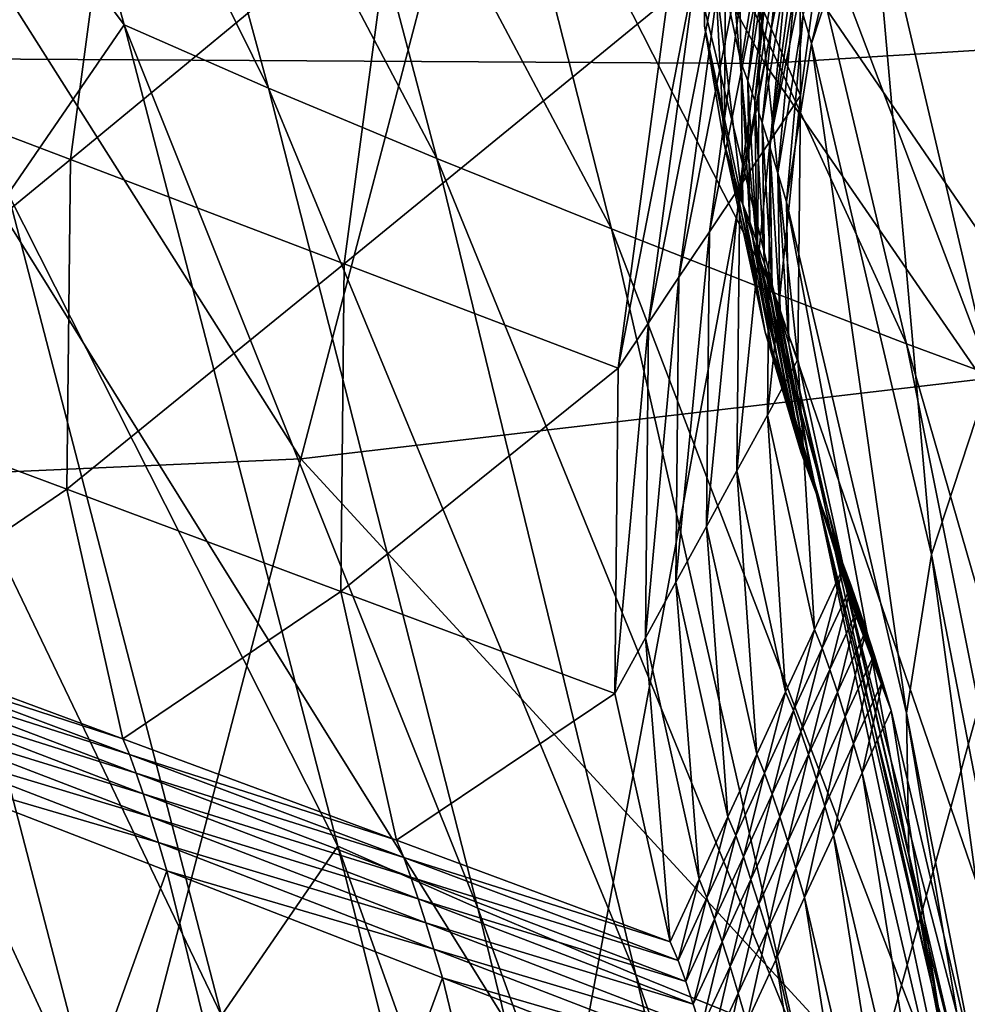
# Model space of a CAD drawing. Units: metres. Extents: x 96.79 to 99.13, y 0.38 to 2.81.
# Drawn here: x 97.22 to 97.24, y 0.57 to 0.59 of the extents above; entities that cross this region are included whole.
import ezdxf

# ---------------------------------------------------------------- set-up
doc = ezdxf.new("R2010")
doc.units = ezdxf.units.M
doc.header["$MEASUREMENT"] = 0

# ---------------------------------------------------------------- blocks, each defined once
blk = doc.blocks.new('c2194925-f87b-489f-bdb6-3fbe224ee019')
at = {"color": 7, "true_color": 0xffffff}
for points in [[(100.465931, 18.360374, 0.463297), (100.465197, 18.341808, 0.453292), (100.448736, 18.348482, 0.448964)], [(100.439642, 18.353121, 0.476583), (100.423254, 18.359234, 0.475385), (100.423545, 18.340831, 0.465605)], [(100.430091, 18.329884, 0.436777), (100.431138, 18.354131, 0.445186), (100.448736, 18.348482, 0.448964)], [(100.423545, 18.340831, 0.465605), (100.440079, 18.336189, 0.46678), (100.439642, 18.353121, 0.476583)], [(100.454797, 18.346224, 0.478446), (100.439642, 18.353121, 0.476583), (100.440079, 18.336189, 0.46678)], [(100.454797, 18.346224, 0.478446), (100.468357, 18.338349, 0.481175), (100.468014, 18.350219, 0.492479)], [(100.448736, 18.348482, 0.448964), (100.447687, 18.325887, 0.44124), (100.430091, 18.329884, 0.436777)], [(100.447687, 18.325887, 0.44124), (100.448736, 18.348482, 0.448964), (100.465197, 18.341808, 0.453292)], [(100.440079, 18.336189, 0.46678), (100.455442, 18.330658, 0.468863), (100.454797, 18.346224, 0.478446)], [(100.468357, 18.338349, 0.481175), (100.454797, 18.346224, 0.478446), (100.455442, 18.330658, 0.468863)], [(100.465197, 18.341808, 0.453292), (100.464359, 18.320892, 0.446182), (100.447687, 18.325887, 0.44124)], [(100.440079, 18.336189, 0.46678), (100.423545, 18.340831, 0.465605), (100.423921, 18.320297, 0.457804)], [(100.423921, 18.320297, 0.457804), (100.440605, 18.317074, 0.459095), (100.440079, 18.336189, 0.46678)], [(100.455442, 18.330658, 0.468863), (100.440079, 18.336189, 0.46678), (100.440605, 18.317074, 0.459095)], [(100.440605, 18.317074, 0.459095), (100.456195, 18.312893, 0.461461), (100.455442, 18.330658, 0.468863)], [(100.430091, 18.329884, 0.436777), (100.428969, 18.305122, 0.431636), (100.410846, 18.307796, 0.427387)], [(100.428969, 18.305122, 0.431636), (100.430091, 18.329884, 0.436777), (100.447687, 18.325887, 0.44124)], [(100.447687, 18.325887, 0.44124), (100.446519, 18.302448, 0.436512), (100.428969, 18.305122, 0.431636)], [(100.446519, 18.302448, 0.436512), (100.447687, 18.325887, 0.44124), (100.464359, 18.320892, 0.446182)]]:
    blk.add_3dface(points, dxfattribs=at)
blk = doc.blocks.new('28cc91fe-50b7-48aa-84b1-3ee4fcd98285')
for points in [[(100.449397, 18.345148, 0.290222), (100.459535, 18.365619, 0.233208), (100.462732, 18.366128, 0.23388)], [(100.462732, 18.366128, 0.23388), (100.452999, 18.345716, 0.290987), (100.449397, 18.345148, 0.290222)], [(100.445849, 18.344543, 0.289456), (100.456299, 18.365059, 0.232515), (100.459535, 18.365619, 0.233208)], [(100.459535, 18.365619, 0.233208), (100.449397, 18.345148, 0.290222), (100.445849, 18.344543, 0.289456)], [(100.442688, 18.343942, 0.288755), (100.453262, 18.364474, 0.231848), (100.456299, 18.365059, 0.232515)], [(100.456299, 18.365059, 0.232515), (100.445849, 18.344543, 0.289456), (100.442688, 18.343942, 0.288755)], [(100.453262, 18.364474, 0.231848), (100.442688, 18.343942, 0.288755), (100.44112, 18.347959, 0.289621)], [(100.455503, 18.343948, 0.340574), (100.462519, 18.359586, 0.296488), (100.463847, 18.3619, 0.297361)], [(100.463847, 18.3619, 0.297361), (100.456829, 18.346258, 0.341455), (100.455503, 18.343948, 0.340574)], [(100.454416, 18.341403, 0.339667), (100.46143, 18.357039, 0.295588), (100.462519, 18.359586, 0.296488)], [(100.462519, 18.359586, 0.296488), (100.455503, 18.343948, 0.340574), (100.454416, 18.341403, 0.339667)], [(100.453688, 18.338505, 0.338724), (100.460702, 18.354139, 0.29465), (100.46143, 18.357039, 0.295588)], [(100.46143, 18.357039, 0.295588), (100.454416, 18.341403, 0.339667), (100.453688, 18.338505, 0.338724)], [(100.445458, 18.346134, 0.370686), (100.450434, 18.356029, 0.343098), (100.444349, 18.355131, 0.341787)], [(100.450434, 18.356029, 0.343098), (100.445458, 18.346134, 0.370686), (100.451609, 18.347005, 0.372127)], [(100.456813, 18.355515, 0.344062), (100.451901, 18.345592, 0.371781), (100.452193, 18.344178, 0.371436)], [(100.452193, 18.344178, 0.371436), (100.457105, 18.354102, 0.343715), (100.456813, 18.355515, 0.344062)], [(100.439307, 18.345263, 0.369246), (100.444349, 18.355131, 0.341787), (100.438263, 18.354233, 0.340476)], [(100.444349, 18.355131, 0.341787), (100.439307, 18.345263, 0.369246), (100.445458, 18.346134, 0.370686)], [(100.433157, 18.344392, 0.367806), (100.438263, 18.354233, 0.340476), (100.432178, 18.353335, 0.339165)], [(100.438263, 18.354233, 0.340476), (100.433157, 18.344392, 0.367806), (100.439307, 18.345263, 0.369246)], [(100.457105, 18.354102, 0.343715), (100.452193, 18.344178, 0.371436), (100.452485, 18.342765, 0.371091)], [(100.452485, 18.342765, 0.371091), (100.457398, 18.352689, 0.343367), (100.457105, 18.354102, 0.343715)], [(100.45344, 18.335137, 0.337731), (100.460453, 18.35077, 0.293661), (100.460702, 18.354139, 0.29465)], [(100.460702, 18.354139, 0.29465), (100.453688, 18.338505, 0.338724), (100.45344, 18.335137, 0.337731)], [(100.428965, 18.337905, 0.334256), (100.437255, 18.353689, 0.290583), (100.439291, 18.351153, 0.290212)], [(100.457398, 18.352689, 0.343367), (100.452485, 18.342765, 0.371091), (100.452778, 18.341351, 0.370745)], [(100.452778, 18.341351, 0.370745), (100.457691, 18.351277, 0.34302), (100.457398, 18.352689, 0.343367)], [(100.457691, 18.351277, 0.34302), (100.452778, 18.341351, 0.370745), (100.45307, 18.339938, 0.3704)], [(100.45307, 18.339938, 0.3704), (100.457983, 18.349864, 0.342672), (100.457691, 18.351277, 0.34302)], [(100.439291, 18.351153, 0.290212), (100.431, 18.335366, 0.333894), (100.428965, 18.337905, 0.334256)], [(100.431, 18.335366, 0.333894), (100.439291, 18.351153, 0.290212), (100.44112, 18.347959, 0.289621)], [(100.460453, 18.35077, 0.293661), (100.45344, 18.335137, 0.337731), (100.453791, 18.331182, 0.336677)], [(100.457983, 18.349864, 0.342672), (100.45307, 18.339938, 0.3704), (100.453362, 18.338524, 0.370054)], [(100.453362, 18.338524, 0.370054), (100.458276, 18.348451, 0.342325), (100.457983, 18.349864, 0.342672)], [(100.451922, 18.336343, 0.369154), (100.456829, 18.346258, 0.341455), (100.458276, 18.348451, 0.342325)], [(100.458276, 18.348451, 0.342325), (100.453362, 18.338524, 0.370054), (100.451922, 18.336343, 0.369154)], [(100.44112, 18.347959, 0.289621), (100.432827, 18.332169, 0.333311), (100.431, 18.335366, 0.333894)], [(100.432827, 18.332169, 0.333311), (100.44112, 18.347959, 0.289621), (100.442688, 18.343942, 0.288755)], [(100.451292, 18.346451, 0.373652), (100.451609, 18.347005, 0.372127), (100.445458, 18.346134, 0.370686)], [(100.451609, 18.347005, 0.372127), (100.451292, 18.346451, 0.373652), (100.451584, 18.345037, 0.373307)], [(100.451584, 18.345037, 0.373307), (100.451901, 18.345592, 0.371781), (100.451609, 18.347005, 0.372127)], [(100.451928, 18.330944, 0.336286), (100.459035, 18.346588, 0.292247), (100.460804, 18.346814, 0.292608)], [(100.460804, 18.346814, 0.292608), (100.453791, 18.331182, 0.336677), (100.451928, 18.330944, 0.336286)], [(100.450996, 18.345942, 0.37505), (100.451292, 18.346451, 0.373652), (100.445146, 18.345588, 0.372189)], [(100.445458, 18.346134, 0.370686), (100.445146, 18.345588, 0.372189), (100.451292, 18.346451, 0.373652)], [(100.448977, 18.330535, 0.335658), (100.456322, 18.346209, 0.291684), (100.459035, 18.346588, 0.292247)], [(100.459035, 18.346588, 0.292247), (100.451928, 18.330944, 0.336286), (100.448977, 18.330535, 0.335658)], [(100.451292, 18.346451, 0.373652), (100.450996, 18.345942, 0.37505), (100.451288, 18.344528, 0.374706)], [(100.451288, 18.344528, 0.374706), (100.451584, 18.345037, 0.373307), (100.451292, 18.346451, 0.373652)], [(100.4506, 18.334042, 0.368244), (100.455503, 18.343948, 0.340574), (100.456829, 18.346258, 0.341455)], [(100.456829, 18.346258, 0.341455), (100.451922, 18.336343, 0.369154), (100.4506, 18.334042, 0.368244)], [(100.445146, 18.345588, 0.372189), (100.445458, 18.346134, 0.370686), (100.439307, 18.345263, 0.369246)], [(100.445344, 18.330001, 0.334876), (100.452999, 18.345716, 0.290987), (100.456322, 18.346209, 0.291684)], [(100.456322, 18.346209, 0.291684), (100.448977, 18.330535, 0.335658), (100.445344, 18.330001, 0.334876)], [(100.445146, 18.345588, 0.372189), (100.444856, 18.345089, 0.373558), (100.450996, 18.345942, 0.37505)], [(100.450717, 18.345476, 0.376327), (100.450996, 18.345942, 0.37505), (100.444856, 18.345089, 0.373558)], [(100.450996, 18.345942, 0.37505), (100.450717, 18.345476, 0.376327), (100.451009, 18.344061, 0.375983)], [(100.451009, 18.344061, 0.375983), (100.451288, 18.344528, 0.374706), (100.450996, 18.345942, 0.37505)], [(100.441433, 18.329393, 0.334024), (100.449397, 18.345148, 0.290222), (100.452999, 18.345716, 0.290987)], [(100.452999, 18.345716, 0.290987), (100.445344, 18.330001, 0.334876), (100.441433, 18.329393, 0.334024)], [(100.444856, 18.345089, 0.373558), (100.445146, 18.345588, 0.372189), (100.439001, 18.344725, 0.370726)], [(100.439307, 18.345263, 0.369246), (100.439001, 18.344725, 0.370726), (100.445146, 18.345588, 0.372189)], [(100.450453, 18.345048, 0.377493), (100.450717, 18.345476, 0.376327), (100.444586, 18.344637, 0.374798)], [(100.444856, 18.345089, 0.373558), (100.444586, 18.344637, 0.374798), (100.450717, 18.345476, 0.376327)], [(100.450717, 18.345476, 0.376327), (100.450453, 18.345048, 0.377493), (100.450745, 18.343634, 0.37715)], [(100.450745, 18.343634, 0.37715), (100.451009, 18.344061, 0.375983), (100.450717, 18.345476, 0.376327)], [(100.451901, 18.345592, 0.371781), (100.451584, 18.345037, 0.373307), (100.451876, 18.343624, 0.372962)], [(100.451876, 18.343624, 0.372962), (100.452193, 18.344178, 0.371436), (100.451901, 18.345592, 0.371781)], [(100.439001, 18.344725, 0.370726), (100.439307, 18.345263, 0.369246), (100.433157, 18.344392, 0.367806)], [(100.437648, 18.32876, 0.333188), (100.445849, 18.344543, 0.289456), (100.449397, 18.345148, 0.290222)], [(100.449397, 18.345148, 0.290222), (100.441433, 18.329393, 0.334024), (100.437648, 18.32876, 0.333188)], [(100.439001, 18.344725, 0.370726), (100.438716, 18.344237, 0.372067), (100.444856, 18.345089, 0.373558)], [(100.444586, 18.344637, 0.374798), (100.444856, 18.345089, 0.373558), (100.438716, 18.344237, 0.372067)], [(100.444586, 18.344637, 0.374798), (100.444333, 18.344227, 0.375915), (100.450453, 18.345048, 0.377493)], [(100.450197, 18.344652, 0.378571), (100.450453, 18.345048, 0.377493), (100.444333, 18.344227, 0.375915)], [(100.450453, 18.345048, 0.377493), (100.450197, 18.344652, 0.378571), (100.450489, 18.343237, 0.378229)], [(100.450489, 18.343237, 0.378229), (100.450745, 18.343634, 0.37715), (100.450453, 18.345048, 0.377493)], [(100.451584, 18.345037, 0.373307), (100.451288, 18.344528, 0.374706), (100.45158, 18.343114, 0.374361)], [(100.45158, 18.343114, 0.374361), (100.451876, 18.343624, 0.372962), (100.451584, 18.345037, 0.373307)], [(100.438716, 18.344237, 0.372067), (100.439001, 18.344725, 0.370726), (100.432855, 18.343863, 0.369262)], [(100.433157, 18.344392, 0.367806), (100.432855, 18.343863, 0.369262), (100.439001, 18.344725, 0.370726)], [(100.444333, 18.344227, 0.375915), (100.444586, 18.344637, 0.374798), (100.438454, 18.343798, 0.37327)], [(100.438716, 18.344237, 0.372067), (100.438454, 18.343798, 0.37327), (100.444586, 18.344637, 0.374798)], [(100.449945, 18.344308, 0.379557), (100.450197, 18.344652, 0.378571), (100.444093, 18.343856, 0.376924)], [(100.444333, 18.344227, 0.375915), (100.444093, 18.343856, 0.376924), (100.450197, 18.344652, 0.378571)], [(100.450197, 18.344652, 0.378571), (100.449945, 18.344308, 0.379557), (100.450238, 18.342892, 0.379212)], [(100.450238, 18.342892, 0.379212), (100.450489, 18.343237, 0.378229), (100.450197, 18.344652, 0.378571)], [(100.434394, 18.328151, 0.33245), (100.442688, 18.343942, 0.288755), (100.445849, 18.344543, 0.289456)], [(100.445849, 18.344543, 0.289456), (100.437648, 18.32876, 0.333188), (100.434394, 18.328151, 0.33245)], [(100.451288, 18.344528, 0.374706), (100.451009, 18.344061, 0.375983), (100.451301, 18.342647, 0.375639)], [(100.451301, 18.342647, 0.375639), (100.45158, 18.343114, 0.374361), (100.451288, 18.344528, 0.374706)], [(100.432855, 18.343863, 0.369262), (100.432577, 18.343385, 0.370575), (100.438716, 18.344237, 0.372067)], [(100.438454, 18.343798, 0.37327), (100.438716, 18.344237, 0.372067), (100.432577, 18.343385, 0.370575)], [(100.438454, 18.343798, 0.37327), (100.438212, 18.343406, 0.374338), (100.444333, 18.344227, 0.375915)], [(100.444093, 18.343856, 0.376924), (100.444333, 18.344227, 0.375915), (100.438212, 18.343406, 0.374338)], [(100.444093, 18.343856, 0.376924), (100.44386, 18.34354, 0.377835), (100.449945, 18.344308, 0.379557)], [(100.447629, 18.339493, 0.389014), (100.449945, 18.344308, 0.379557), (100.44386, 18.34354, 0.377835)], [(100.449945, 18.344308, 0.379557), (100.447629, 18.339493, 0.389014), (100.447987, 18.338209, 0.388402)], [(100.447987, 18.338209, 0.388402), (100.450238, 18.342892, 0.379212), (100.449945, 18.344308, 0.379557)], [(100.452193, 18.344178, 0.371436), (100.451876, 18.343624, 0.372962), (100.452169, 18.34221, 0.372617)], [(100.452169, 18.34221, 0.372617), (100.452485, 18.342765, 0.371091), (100.452193, 18.344178, 0.371436)], [(100.449518, 18.331506, 0.367313), (100.454416, 18.341403, 0.339667), (100.455503, 18.343948, 0.340574)], [(100.455503, 18.343948, 0.340574), (100.4506, 18.334042, 0.368244), (100.449518, 18.331506, 0.367313)], [(100.451009, 18.344061, 0.375983), (100.450745, 18.343634, 0.37715), (100.451037, 18.342219, 0.376807)], [(100.451037, 18.342219, 0.376807), (100.451301, 18.342647, 0.375639), (100.451009, 18.344061, 0.375983)], [(100.438212, 18.343406, 0.374338), (100.438454, 18.343798, 0.37327), (100.432322, 18.342959, 0.371741)], [(100.432577, 18.343385, 0.370575), (100.432322, 18.342959, 0.371741), (100.438454, 18.343798, 0.37327)], [(100.442688, 18.343942, 0.288755), (100.434394, 18.328151, 0.33245), (100.432827, 18.332169, 0.333311)], [(100.44386, 18.34354, 0.377835), (100.444093, 18.343856, 0.376924), (100.437989, 18.343061, 0.375278)], [(100.438212, 18.343406, 0.374338), (100.437989, 18.343061, 0.375278), (100.444093, 18.343856, 0.376924)], [(100.437989, 18.343061, 0.375278), (100.437776, 18.342772, 0.376113), (100.44386, 18.34354, 0.377835)], [(100.441535, 18.338711, 0.387326), (100.44386, 18.34354, 0.377835), (100.437776, 18.342772, 0.376113)], [(100.44386, 18.34354, 0.377835), (100.441535, 18.338711, 0.387326), (100.447629, 18.339493, 0.389014)], [(100.450745, 18.343634, 0.37715), (100.450489, 18.343237, 0.378229), (100.45078, 18.341822, 0.377887)], [(100.45078, 18.341822, 0.377887), (100.451037, 18.342219, 0.376807), (100.450745, 18.343634, 0.37715)], [(100.451876, 18.343624, 0.372962), (100.45158, 18.343114, 0.374361), (100.451872, 18.3417, 0.374017)], [(100.451872, 18.3417, 0.374017), (100.452169, 18.34221, 0.372617), (100.451876, 18.343624, 0.372962)], [(100.432322, 18.342959, 0.371741), (100.432091, 18.342586, 0.37276), (100.438212, 18.343406, 0.374338)], [(100.437989, 18.343061, 0.375278), (100.438212, 18.343406, 0.374338), (100.432091, 18.342586, 0.37276)], [(100.450489, 18.343237, 0.378229), (100.450238, 18.342892, 0.379212), (100.45053, 18.341476, 0.378868)], [(100.45053, 18.341476, 0.378868), (100.45078, 18.341822, 0.377887), (100.450489, 18.343237, 0.378229)], [(100.437776, 18.342772, 0.376113), (100.437989, 18.343061, 0.375278), (100.431885, 18.342265, 0.373632)], [(100.432091, 18.342586, 0.37276), (100.431885, 18.342265, 0.373632), (100.437989, 18.343061, 0.375278)], [(100.45158, 18.343114, 0.374361), (100.451301, 18.342647, 0.375639), (100.451593, 18.341233, 0.375295)], [(100.451593, 18.341233, 0.375295), (100.451872, 18.3417, 0.374017), (100.45158, 18.343114, 0.374361)], [(100.431885, 18.342265, 0.373632), (100.431691, 18.342005, 0.37439), (100.437776, 18.342772, 0.376113)], [(100.435442, 18.337928, 0.385637), (100.437776, 18.342772, 0.376113), (100.431691, 18.342005, 0.37439)], [(100.437776, 18.342772, 0.376113), (100.435442, 18.337928, 0.385637), (100.441535, 18.338711, 0.387326)], [(100.450238, 18.342892, 0.379212), (100.447987, 18.338209, 0.388402), (100.448345, 18.336924, 0.38779)], [(100.448345, 18.336924, 0.38779), (100.45053, 18.341476, 0.378868), (100.450238, 18.342892, 0.379212)], [(100.452485, 18.342765, 0.371091), (100.452169, 18.34221, 0.372617), (100.452461, 18.340796, 0.372272)], [(100.452461, 18.340796, 0.372272), (100.452778, 18.341351, 0.370745), (100.452485, 18.342765, 0.371091)], [(100.451301, 18.342647, 0.375639), (100.451037, 18.342219, 0.376807), (100.451329, 18.340805, 0.376464)], [(100.451329, 18.340805, 0.376464), (100.451593, 18.341233, 0.375295), (100.451301, 18.342647, 0.375639)], [(100.451037, 18.342219, 0.376807), (100.45078, 18.341822, 0.377887), (100.451072, 18.340407, 0.377546)], [(100.451072, 18.340407, 0.377546), (100.451329, 18.340805, 0.376464), (100.451037, 18.342219, 0.376807)], [(100.452169, 18.34221, 0.372617), (100.451872, 18.3417, 0.374017), (100.452164, 18.340286, 0.373672)], [(100.452164, 18.340286, 0.373672), (100.452461, 18.340796, 0.372272), (100.452169, 18.34221, 0.372617)], [(100.431691, 18.342005, 0.37439), (100.429348, 18.337146, 0.383949), (100.435442, 18.337928, 0.385637)], [(100.45078, 18.341822, 0.377887), (100.45053, 18.341476, 0.378868), (100.450822, 18.34006, 0.378523)], [(100.450822, 18.34006, 0.378523), (100.451072, 18.340407, 0.377546), (100.45078, 18.341822, 0.377887)], [(100.451872, 18.3417, 0.374017), (100.451593, 18.341233, 0.375295), (100.451885, 18.339819, 0.374952)], [(100.451885, 18.339819, 0.374952), (100.452164, 18.340286, 0.373672), (100.451872, 18.3417, 0.374017)], [(100.45053, 18.341476, 0.378868), (100.448345, 18.336924, 0.38779), (100.448703, 18.335639, 0.387178)], [(100.448703, 18.335639, 0.387178), (100.450822, 18.34006, 0.378523), (100.45053, 18.341476, 0.378868)], [(100.448794, 18.328615, 0.36635), (100.453688, 18.338505, 0.338724), (100.454416, 18.341403, 0.339667)], [(100.454416, 18.341403, 0.339667), (100.449518, 18.331506, 0.367313), (100.448794, 18.328615, 0.36635)], [(100.452778, 18.341351, 0.370745), (100.452461, 18.340796, 0.372272), (100.452753, 18.339383, 0.371927)], [(100.452753, 18.339383, 0.371927), (100.45307, 18.339938, 0.3704), (100.452778, 18.341351, 0.370745)], [(100.451593, 18.341233, 0.375295), (100.451329, 18.340805, 0.376464), (100.45162, 18.339391, 0.376121)], [(100.45162, 18.339391, 0.376121), (100.451885, 18.339819, 0.374952), (100.451593, 18.341233, 0.375295)], [(100.451329, 18.340805, 0.376464), (100.451072, 18.340407, 0.377546), (100.451363, 18.338992, 0.377204)], [(100.451363, 18.338992, 0.377204), (100.45162, 18.339391, 0.376121), (100.451329, 18.340805, 0.376464)], [(100.452461, 18.340796, 0.372272), (100.452164, 18.340286, 0.373672), (100.452456, 18.338873, 0.373328)], [(100.452456, 18.338873, 0.373328), (100.452753, 18.339383, 0.371927), (100.452461, 18.340796, 0.372272)], [(100.451072, 18.340407, 0.377546), (100.450822, 18.34006, 0.378523), (100.451115, 18.338644, 0.378178)], [(100.451115, 18.338644, 0.378178), (100.451363, 18.338992, 0.377204), (100.451072, 18.340407, 0.377546)], [(100.452164, 18.340286, 0.373672), (100.451885, 18.339819, 0.374952), (100.452177, 18.338405, 0.374608)], [(100.452177, 18.338405, 0.374608), (100.452456, 18.338873, 0.373328), (100.452164, 18.340286, 0.373672)], [(100.450822, 18.34006, 0.378523), (100.448703, 18.335639, 0.387178), (100.449061, 18.334354, 0.386566)], [(100.449061, 18.334354, 0.386566), (100.451115, 18.338644, 0.378178), (100.450822, 18.34006, 0.378523)], [(100.451885, 18.339819, 0.374952), (100.45162, 18.339391, 0.376121), (100.451912, 18.337976, 0.375779)], [(100.451912, 18.337976, 0.375779), (100.452177, 18.338405, 0.374608), (100.451885, 18.339819, 0.374952)], [(100.45307, 18.339938, 0.3704), (100.452753, 18.339383, 0.371927), (100.453045, 18.337969, 0.371582)], [(100.453045, 18.337969, 0.371582), (100.453362, 18.338524, 0.370054), (100.45307, 18.339938, 0.3704)], [(100.446144, 18.33282, 0.396689), (100.447629, 18.339493, 0.389014), (100.441535, 18.338711, 0.387326)], [(100.447629, 18.339493, 0.389014), (100.446144, 18.33282, 0.396689), (100.446548, 18.331745, 0.395837)], [(100.446548, 18.331745, 0.395837), (100.447987, 18.338209, 0.388402), (100.447629, 18.339493, 0.389014)], [(100.45162, 18.339391, 0.376121), (100.451363, 18.338992, 0.377204), (100.451655, 18.337577, 0.376862)], [(100.451655, 18.337577, 0.376862), (100.451912, 18.337976, 0.375779), (100.45162, 18.339391, 0.376121)], [(100.452753, 18.339383, 0.371927), (100.452456, 18.338873, 0.373328), (100.452748, 18.337459, 0.372983)], [(100.452748, 18.337459, 0.372983), (100.453045, 18.337969, 0.371582), (100.452753, 18.339383, 0.371927)], [(100.451363, 18.338992, 0.377204), (100.451115, 18.338644, 0.378178), (100.451407, 18.337228, 0.377834)], [(100.451407, 18.337228, 0.377834), (100.451655, 18.337577, 0.376862), (100.451363, 18.338992, 0.377204)], [(100.452456, 18.338873, 0.373328), (100.452177, 18.338405, 0.374608), (100.452469, 18.336991, 0.374264)], [(100.452469, 18.336991, 0.374264), (100.452748, 18.337459, 0.372983), (100.452456, 18.338873, 0.373328)], [(100.440041, 18.331995, 0.395049), (100.441535, 18.338711, 0.387326), (100.435442, 18.337928, 0.385637)], [(100.441535, 18.338711, 0.387326), (100.440041, 18.331995, 0.395049), (100.446144, 18.33282, 0.396689)], [(100.451115, 18.338644, 0.378178), (100.449061, 18.334354, 0.386566), (100.44942, 18.333069, 0.385954)], [(100.44942, 18.333069, 0.385954), (100.451407, 18.337228, 0.377834), (100.451115, 18.338644, 0.378178)], [(100.448549, 18.325251, 0.365346), (100.45344, 18.335137, 0.337731), (100.453688, 18.338505, 0.338724)], [(100.453688, 18.338505, 0.338724), (100.448794, 18.328615, 0.36635), (100.448549, 18.325251, 0.365346)], [(100.451606, 18.335789, 0.370676), (100.451922, 18.336343, 0.369154), (100.453362, 18.338524, 0.370054)], [(100.453362, 18.338524, 0.370054), (100.453045, 18.337969, 0.371582), (100.451606, 18.335789, 0.370676)], [(100.452177, 18.338405, 0.374608), (100.451912, 18.337976, 0.375779), (100.452204, 18.336562, 0.375436)], [(100.452204, 18.336562, 0.375436), (100.452469, 18.336991, 0.374264), (100.452177, 18.338405, 0.374608)], [(100.447987, 18.338209, 0.388402), (100.446548, 18.331745, 0.395837), (100.446953, 18.33067, 0.394985)], [(100.446953, 18.33067, 0.394985), (100.448345, 18.336924, 0.38779), (100.447987, 18.338209, 0.388402)], [(100.451311, 18.335282, 0.372069), (100.451606, 18.335789, 0.370676), (100.453045, 18.337969, 0.371582)], [(100.453045, 18.337969, 0.371582), (100.452748, 18.337459, 0.372983), (100.451311, 18.335282, 0.372069)], [(100.451912, 18.337976, 0.375779), (100.451655, 18.337577, 0.376862), (100.451946, 18.336163, 0.376521)], [(100.451946, 18.336163, 0.376521), (100.452204, 18.336562, 0.375436), (100.451912, 18.337976, 0.375779)], [(100.433938, 18.331169, 0.39341), (100.435442, 18.337928, 0.385637), (100.429348, 18.337146, 0.383949)], [(100.435442, 18.337928, 0.385637), (100.433938, 18.331169, 0.39341), (100.440041, 18.331995, 0.395049)], [(100.451655, 18.337577, 0.376862), (100.451407, 18.337228, 0.377834), (100.451699, 18.335812, 0.377489)], [(100.451699, 18.335812, 0.377489), (100.451946, 18.336163, 0.376521), (100.451655, 18.337577, 0.376862)], [(100.451033, 18.334818, 0.37334), (100.451311, 18.335282, 0.372069), (100.452748, 18.337459, 0.372983)], [(100.452748, 18.337459, 0.372983), (100.452469, 18.336991, 0.374264), (100.451033, 18.334818, 0.37334)], [(100.429348, 18.337146, 0.383949), (100.427835, 18.330344, 0.391771), (100.433938, 18.331169, 0.39341)], [(100.451407, 18.337228, 0.377834), (100.44942, 18.333069, 0.385954), (100.449778, 18.331784, 0.385342)], [(100.449778, 18.331784, 0.385342), (100.451699, 18.335812, 0.377489), (100.451407, 18.337228, 0.377834)], [(100.448345, 18.336924, 0.38779), (100.446953, 18.33067, 0.394985), (100.447357, 18.329595, 0.394133)], [(100.447357, 18.329595, 0.394133), (100.448703, 18.335639, 0.387178), (100.448345, 18.336924, 0.38779)], [(100.450771, 18.334394, 0.374498), (100.451033, 18.334818, 0.37334), (100.452469, 18.336991, 0.374264)], [(100.452469, 18.336991, 0.374264), (100.452204, 18.336562, 0.375436), (100.450771, 18.334394, 0.374498)], [(100.450518, 18.334001, 0.375564), (100.450771, 18.334394, 0.374498), (100.452204, 18.336562, 0.375436)], [(100.452204, 18.336562, 0.375436), (100.451946, 18.336163, 0.376521), (100.450518, 18.334001, 0.375564)], [(100.450286, 18.333492, 0.36976), (100.4506, 18.334042, 0.368244), (100.451922, 18.336343, 0.369154)], [(100.451922, 18.336343, 0.369154), (100.451606, 18.335789, 0.370676), (100.450286, 18.333492, 0.36976)], [(100.450279, 18.333657, 0.376506), (100.450518, 18.334001, 0.375564), (100.451946, 18.336163, 0.376521)], [(100.451946, 18.336163, 0.376521), (100.451699, 18.335812, 0.377489), (100.450279, 18.333657, 0.376506)], [(100.448444, 18.329803, 0.384006), (100.450279, 18.333657, 0.376506), (100.451699, 18.335812, 0.377489)], [(100.451699, 18.335812, 0.377489), (100.449778, 18.331784, 0.385342), (100.448444, 18.329803, 0.384006)], [(100.449992, 18.332987, 0.371146), (100.450286, 18.333492, 0.36976), (100.451606, 18.335789, 0.370676)], [(100.451606, 18.335789, 0.370676), (100.451311, 18.335282, 0.372069), (100.449992, 18.332987, 0.371146)], [(100.448703, 18.335639, 0.387178), (100.447357, 18.329595, 0.394133), (100.447762, 18.32852, 0.393281)], [(100.447762, 18.32852, 0.393281), (100.449061, 18.334354, 0.386566), (100.448703, 18.335639, 0.387178)], [(100.449717, 18.332526, 0.372407), (100.449992, 18.332987, 0.371146), (100.451311, 18.335282, 0.372069)], [(100.451311, 18.335282, 0.372069), (100.451033, 18.334818, 0.37334), (100.449717, 18.332526, 0.372407)], [(100.45344, 18.335137, 0.337731), (100.448549, 18.325251, 0.365346), (100.4489, 18.321297, 0.364289)], [(100.4489, 18.321297, 0.364289), (100.453791, 18.331182, 0.336677), (100.45344, 18.335137, 0.337731)], [(100.449458, 18.332107, 0.373552), (100.449717, 18.332526, 0.372407), (100.451033, 18.334818, 0.37334)], [(100.451033, 18.334818, 0.37334), (100.450771, 18.334394, 0.374498), (100.449458, 18.332107, 0.373552)], [(100.449061, 18.334354, 0.386566), (100.447762, 18.32852, 0.393281), (100.448166, 18.327445, 0.392429)], [(100.448166, 18.327445, 0.392429), (100.44942, 18.333069, 0.385954), (100.449061, 18.334354, 0.386566)], [(100.449209, 18.331721, 0.374601), (100.449458, 18.332107, 0.373552), (100.450771, 18.334394, 0.374498)], [(100.450771, 18.334394, 0.374498), (100.450518, 18.334001, 0.375564), (100.449209, 18.331721, 0.374601)], [(100.449205, 18.330957, 0.368823), (100.449518, 18.331506, 0.367313), (100.4506, 18.334042, 0.368244)], [(100.4506, 18.334042, 0.368244), (100.450286, 18.333492, 0.36976), (100.449205, 18.330957, 0.368823)], [(100.448976, 18.331383, 0.375516), (100.449209, 18.331721, 0.374601), (100.450518, 18.334001, 0.375564)], [(100.450518, 18.334001, 0.375564), (100.450279, 18.333657, 0.376506), (100.448976, 18.331383, 0.375516)], [(100.447235, 18.327715, 0.382638), (100.448976, 18.331383, 0.375516), (100.450279, 18.333657, 0.376506)], [(100.450279, 18.333657, 0.376506), (100.448444, 18.329803, 0.384006), (100.447235, 18.327715, 0.382638)], [(100.448913, 18.330455, 0.370203), (100.449205, 18.330957, 0.368823), (100.450286, 18.333492, 0.36976)], [(100.450286, 18.333492, 0.36976), (100.449992, 18.332987, 0.371146), (100.448913, 18.330455, 0.370203)], [(100.44942, 18.333069, 0.385954), (100.448166, 18.327445, 0.392429), (100.448571, 18.32637, 0.391577)], [(100.448571, 18.32637, 0.391577), (100.449778, 18.331784, 0.385342), (100.44942, 18.333069, 0.385954)], [(100.448639, 18.329997, 0.371456), (100.448913, 18.330455, 0.370203), (100.449992, 18.332987, 0.371146)], [(100.449992, 18.332987, 0.371146), (100.449717, 18.332526, 0.372407), (100.448639, 18.329997, 0.371456)], [(100.445389, 18.325031, 0.402575), (100.446144, 18.33282, 0.396689), (100.440041, 18.331995, 0.395049)], [(100.446144, 18.33282, 0.396689), (100.445389, 18.325031, 0.402575), (100.445815, 18.324181, 0.401555)], [(100.445815, 18.324181, 0.401555), (100.446548, 18.331745, 0.395837), (100.446144, 18.33282, 0.396689)], [(100.448382, 18.329582, 0.37259), (100.448639, 18.329997, 0.371456), (100.449717, 18.332526, 0.372407)], [(100.449717, 18.332526, 0.372407), (100.449458, 18.332107, 0.373552), (100.448382, 18.329582, 0.37259)], [(100.427489, 18.322343, 0.360435), (100.432827, 18.332169, 0.333311), (100.434394, 18.328151, 0.33245)], [(100.439282, 18.324159, 0.40097), (100.440041, 18.331995, 0.395049), (100.433938, 18.331169, 0.39341)], [(100.440041, 18.331995, 0.395049), (100.439282, 18.324159, 0.40097), (100.445389, 18.325031, 0.402575)], [(100.448137, 18.329201, 0.373623), (100.448382, 18.329582, 0.37259), (100.449458, 18.332107, 0.373552)], [(100.449458, 18.332107, 0.373552), (100.449209, 18.331721, 0.374601), (100.448137, 18.329201, 0.373623)], [(100.446548, 18.331745, 0.395837), (100.445815, 18.324181, 0.401555), (100.446241, 18.32333, 0.400535)], [(100.446241, 18.32333, 0.400535), (100.446953, 18.33067, 0.394985), (100.446548, 18.331745, 0.395837)], [(100.447297, 18.324662, 0.389929), (100.448444, 18.329803, 0.384006), (100.449778, 18.331784, 0.385342)], [(100.449778, 18.331784, 0.385342), (100.448571, 18.32637, 0.391577), (100.447297, 18.324662, 0.389929)], [(100.447911, 18.328869, 0.374515), (100.448137, 18.329201, 0.373623), (100.449209, 18.331721, 0.374601)], [(100.449209, 18.331721, 0.374601), (100.448976, 18.331383, 0.375516), (100.447911, 18.328869, 0.374515)], [(100.446275, 18.325411, 0.381207), (100.447911, 18.328869, 0.374515), (100.448976, 18.331383, 0.375516)], [(100.448976, 18.331383, 0.375516), (100.447235, 18.327715, 0.382638), (100.446275, 18.325411, 0.381207)], [(100.448482, 18.328068, 0.367857), (100.448794, 18.328615, 0.36635), (100.449518, 18.331506, 0.367313)], [(100.449518, 18.331506, 0.367313), (100.449205, 18.330957, 0.368823), (100.448482, 18.328068, 0.367857)], [(100.433175, 18.323288, 0.399365), (100.433938, 18.331169, 0.39341), (100.427835, 18.330344, 0.391771)], [(100.433938, 18.331169, 0.39341), (100.433175, 18.323288, 0.399365), (100.439282, 18.324159, 0.40097)], [(100.447005, 18.321066, 0.363856), (100.451928, 18.330944, 0.336286), (100.453791, 18.331182, 0.336677)], [(100.453791, 18.331182, 0.336677), (100.4489, 18.321297, 0.364289), (100.447005, 18.321066, 0.363856)], [(100.443969, 18.320662, 0.363152), (100.448977, 18.330535, 0.335658), (100.451928, 18.330944, 0.336286)], [(100.451928, 18.330944, 0.336286), (100.447005, 18.321066, 0.363856), (100.443969, 18.320662, 0.363152)], [(100.448191, 18.327567, 0.369231), (100.448482, 18.328068, 0.367857), (100.449205, 18.330957, 0.368823)], [(100.449205, 18.330957, 0.368823), (100.448913, 18.330455, 0.370203), (100.448191, 18.327567, 0.369231)], [(100.440224, 18.320135, 0.362276), (100.445344, 18.330001, 0.334876), (100.448977, 18.330535, 0.335658)], [(100.448977, 18.330535, 0.335658), (100.443969, 18.320662, 0.363152), (100.440224, 18.320135, 0.362276)], [(100.446953, 18.33067, 0.394985), (100.446241, 18.32333, 0.400535), (100.446666, 18.32248, 0.399515)], [(100.446666, 18.32248, 0.399515), (100.447357, 18.329595, 0.394133), (100.446953, 18.33067, 0.394985)], [(100.427835, 18.330344, 0.391771), (100.427068, 18.322416, 0.39776), (100.433175, 18.323288, 0.399365)], [(100.447919, 18.327112, 0.370478), (100.448191, 18.327567, 0.369231), (100.448913, 18.330455, 0.370203)], [(100.448913, 18.330455, 0.370203), (100.448639, 18.329997, 0.371456), (100.447919, 18.327112, 0.370478)], [(100.436202, 18.319534, 0.361325), (100.441433, 18.329393, 0.334024), (100.445344, 18.330001, 0.334876)], [(100.445344, 18.330001, 0.334876), (100.440224, 18.320135, 0.362276), (100.436202, 18.319534, 0.361325)], [(100.447664, 18.326699, 0.371604), (100.447919, 18.327112, 0.370478), (100.448639, 18.329997, 0.371456)], [(100.448639, 18.329997, 0.371456), (100.448382, 18.329582, 0.37259), (100.447664, 18.326699, 0.371604)], [(100.446152, 18.322866, 0.388226), (100.447235, 18.327715, 0.382638), (100.448444, 18.329803, 0.384006)], [(100.448444, 18.329803, 0.384006), (100.447297, 18.324662, 0.389929), (100.446152, 18.322866, 0.388226)], [(100.447357, 18.329595, 0.394133), (100.446666, 18.32248, 0.399515), (100.447092, 18.321629, 0.398496)], [(100.447092, 18.321629, 0.398496), (100.447762, 18.32852, 0.393281), (100.447357, 18.329595, 0.394133)], [(100.447421, 18.326324, 0.372625), (100.447664, 18.326699, 0.371604), (100.448382, 18.329582, 0.37259)], [(100.448382, 18.329582, 0.37259), (100.448137, 18.329201, 0.373623), (100.447421, 18.326324, 0.372625)], [(100.432334, 18.318912, 0.360399), (100.437648, 18.32876, 0.333188), (100.441433, 18.329393, 0.334024)], [(100.441433, 18.329393, 0.334024), (100.436202, 18.319534, 0.361325), (100.432334, 18.318912, 0.360399)], [(100.447201, 18.325994, 0.373494), (100.447421, 18.326324, 0.372625), (100.448137, 18.329201, 0.373623)], [(100.448137, 18.329201, 0.373623), (100.447911, 18.328869, 0.374515), (100.447201, 18.325994, 0.373494)], [(100.44569, 18.322785, 0.379681), (100.447201, 18.325994, 0.373494), (100.447911, 18.328869, 0.374515)], [(100.447911, 18.328869, 0.374515), (100.446275, 18.325411, 0.381207), (100.44569, 18.322785, 0.379681)], [(100.429053, 18.318318, 0.359593), (100.434394, 18.328151, 0.33245), (100.437648, 18.32876, 0.333188)], [(100.437648, 18.32876, 0.333188), (100.432334, 18.318912, 0.360399), (100.429053, 18.318318, 0.359593)], [(100.447762, 18.32852, 0.393281), (100.447092, 18.321629, 0.398496), (100.447517, 18.320779, 0.397476)], [(100.447517, 18.320779, 0.397476), (100.448166, 18.327445, 0.392429), (100.447762, 18.32852, 0.393281)], [(100.448237, 18.324705, 0.36685), (100.448549, 18.325251, 0.365346), (100.448794, 18.328615, 0.36635)], [(100.448794, 18.328615, 0.36635), (100.448482, 18.328068, 0.367857), (100.448237, 18.324705, 0.36685)], [(100.434394, 18.328151, 0.33245), (100.429053, 18.318318, 0.359593), (100.427489, 18.322343, 0.360435)], [(100.447946, 18.324205, 0.368221), (100.448237, 18.324705, 0.36685), (100.448482, 18.328068, 0.367857)], [(100.448482, 18.328068, 0.367857), (100.448191, 18.327567, 0.369231), (100.447946, 18.324205, 0.368221)], [(100.445266, 18.320896, 0.386415), (100.446275, 18.325411, 0.381207), (100.447235, 18.327715, 0.382638)], [(100.447235, 18.327715, 0.382638), (100.446152, 18.322866, 0.388226), (100.445266, 18.320896, 0.386415)], [(100.448166, 18.327445, 0.392429), (100.447517, 18.320779, 0.397476), (100.447943, 18.319929, 0.396456)], [(100.447675, 18.323752, 0.369464), (100.447946, 18.324205, 0.368221), (100.448191, 18.327567, 0.369231)], [(100.448191, 18.327567, 0.369231), (100.447919, 18.327112, 0.370478), (100.447675, 18.323752, 0.369464)], [(100.447943, 18.319929, 0.396456), (100.448571, 18.32637, 0.391577), (100.448166, 18.327445, 0.392429)], [(100.447421, 18.323341, 0.370585), (100.447675, 18.323752, 0.369464), (100.447919, 18.327112, 0.370478)], [(100.447919, 18.327112, 0.370478), (100.447664, 18.326699, 0.371604), (100.447421, 18.323341, 0.370585)], [(100.44718, 18.322968, 0.371598), (100.447421, 18.323341, 0.370585), (100.447664, 18.326699, 0.371604)], [(100.447664, 18.326699, 0.371604), (100.447421, 18.326324, 0.372625), (100.44718, 18.322968, 0.371598)], [(100.446697, 18.318512, 0.39459), (100.447297, 18.324662, 0.389929), (100.448571, 18.32637, 0.391577)], [(100.448571, 18.32637, 0.391577), (100.447943, 18.319929, 0.396456), (100.446697, 18.318512, 0.39459)], [(100.446965, 18.32264, 0.37245), (100.44718, 18.322968, 0.371598), (100.447421, 18.326324, 0.372625)], [(100.447421, 18.326324, 0.372625), (100.447201, 18.325994, 0.373494), (100.446965, 18.32264, 0.37245)], [(100.445603, 18.319729, 0.37803), (100.446965, 18.32264, 0.37245), (100.447201, 18.325994, 0.373494)], [(100.447201, 18.325994, 0.373494), (100.44569, 18.322785, 0.379681), (100.445603, 18.319729, 0.37803)], [(100.444767, 18.318663, 0.38444), (100.44569, 18.322785, 0.379681), (100.446275, 18.325411, 0.381207)], [(100.446275, 18.325411, 0.381207), (100.445266, 18.320896, 0.386415), (100.444767, 18.318663, 0.38444)], [(100.448549, 18.325251, 0.365346), (100.448237, 18.324705, 0.36685), (100.448588, 18.320751, 0.365793)], [(100.448588, 18.320751, 0.365793), (100.4489, 18.321297, 0.364289), (100.448549, 18.325251, 0.365346)]]:
    blk.add_3dface(points)
blk = doc.blocks.new('c008df43-07af-48fa-ac8a-aca5c451f238')
for name, p in [('c2194925-f87b-489f-bdb6-3fbe224ee019', (0, 0, -0.000333)), ('28cc91fe-50b7-48aa-84b1-3ee4fcd98285', (0, 0))]:
    blk.add_blockref(name, p)

msp = doc.modelspace()

# ---------------------------------------------------------------- block references
at = {"xscale": -1, "rotation": 166.8662887685805}
msp.add_blockref('c008df43-07af-48fa-ac8a-aca5c451f238', (3.579981, 41.260103, 0), dxfattribs=at)

doc.saveas('drawing.dxf')
